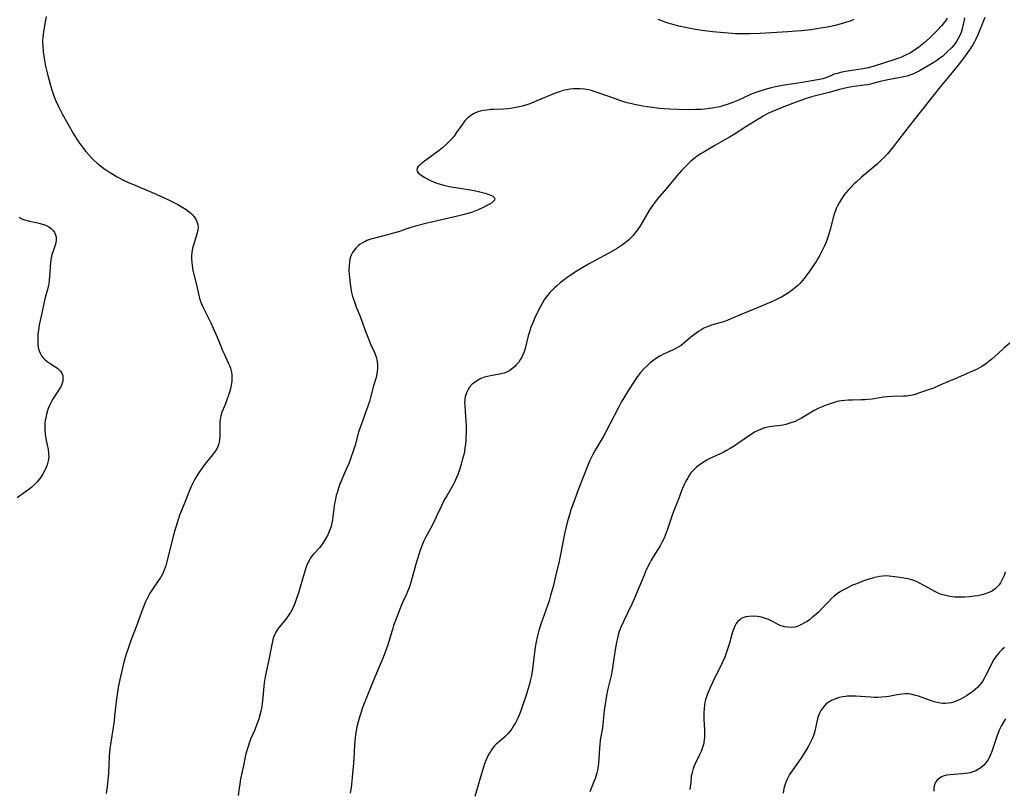
# Model space of a CAD drawing. Units: inches. Extents: x 2048317 to 2053793, y 248178 to 253654.
# Drawn here: x 2049079 to 2049284, y 249101 to 249261 of the extents above; entities that cross this region are included whole.
import ezdxf

# ---------------------------------------------------------------- set-up
doc = ezdxf.new("R2010")
doc.units = ezdxf.units.IN
doc.header["$MEASUREMENT"] = 0
doc.layers.add('c_22_T12S_R18E', color=57, linetype='Continuous')

msp = doc.modelspace()

# ---------------------------------------------------------------- linework, layer by layer
at = {"layer": 'c_22_T12S_R18E'}
for points in [[(2049084.08, 249262.06, 1042), (2049083.93, 249261.34, 1042), (2049083.71, 249260.22, 1042), (2049083.49, 249258.91, 1042), (2049083.41, 249258.31, 1042), (2049083.35, 249257.73, 1042), (2049083.32, 249257.16, 1042), (2049083.31, 249256.57, 1042), (2049083.33, 249255.98, 1042), (2049083.44, 249254.71, 1042), (2049083.61, 249253.41, 1042), (2049083.75, 249252.56, 1042), (2049083.92, 249251.71, 1042), (2049084.1, 249250.87, 1042), (2049084.38, 249249.8, 1042), (2049085.27, 249246.72, 1042), (2049085.45, 249246.14, 1042), (2049085.74, 249245.3, 1042), (2049086.01, 249244.65, 1042), (2049086.64, 249243.29, 1042), (2049087.42, 249241.78, 1042), (2049089.78, 249237.59, 1042), (2049090.54, 249236.33, 1042), (2049090.99, 249235.66, 1042), (2049091.82, 249234.55, 1042), (2049092.34, 249233.91, 1042), (2049092.89, 249233.28, 1042), (2049093.47, 249232.67, 1042), (2049094.08, 249232.07, 1042), (2049094.72, 249231.49, 1042), (2049095.39, 249230.92, 1042), (2049096.37, 249230.18, 1042), (2049096.95, 249229.79, 1042), (2049097.6, 249229.39, 1042), (2049098.85, 249228.65, 1042), (2049100.16, 249227.95, 1042), (2049101.47, 249227.33, 1042), (2049102.23, 249227, 1042), (2049106.02, 249225.46, 1042), (2049108.1, 249224.56, 1042), (2049109.86, 249223.73, 1042), (2049110.66, 249223.31, 1042), (2049111.53, 249222.85, 1042), (2049112.53, 249222.26, 1042), (2049113.23, 249221.81, 1042), (2049113.88, 249221.33, 1042), (2049114.21, 249221.05, 1042), (2049114.5, 249220.77, 1042), (2049114.97, 249220.23, 1042), (2049115.33, 249219.63, 1042), (2049115.56, 249219.08, 1042), (2049115.66, 249218.65, 1042), (2049115.71, 249218.2, 1042), (2049115.66, 249217.49, 1042), (2049115.5, 249216.76, 1042), (2049114.82, 249214.58, 1042), (2049114.59, 249213.72, 1042), (2049114.43, 249212.85, 1042), (2049114.36, 249212.18, 1042), (2049114.35, 249211.51, 1042), (2049114.39, 249210.81, 1042), (2049114.47, 249210.11, 1042), (2049114.66, 249209.09, 1042), (2049115.4, 249206.12, 1042), (2049115.88, 249203.88, 1042), (2049116.03, 249203.31, 1042), (2049116.24, 249202.65, 1042), (2049116.5, 249202.01, 1042), (2049116.78, 249201.37, 1042), (2049118.35, 249198.16, 1042), (2049118.86, 249197.08, 1042), (2049119.95, 249194.57, 1042), (2049120.83, 249192.43, 1042), (2049121.16, 249191.68, 1042), (2049122.03, 249189.86, 1042), (2049122.27, 249189.29, 1042), (2049122.48, 249188.72, 1042), (2049122.63, 249188.14, 1042), (2049122.69, 249187.83, 1042), (2049122.75, 249187.4, 1042), (2049122.77, 249186.79, 1042), (2049122.74, 249186.17, 1042), (2049122.67, 249185.55, 1042), (2049122.61, 249185.15, 1042), (2049122.45, 249184.41, 1042), (2049122.32, 249183.91, 1042), (2049122.01, 249182.87, 1042), (2049121.82, 249182.33, 1042), (2049121.42, 249181.28, 1042), (2049120.67, 249179.53, 1042), (2049120.45, 249178.83, 1042), (2049120.3, 249178.02, 1042), (2049120.26, 249177.35, 1042), (2049120.25, 249176.68, 1042), (2049120.28, 249175.45, 1042), (2049120.29, 249174.63, 1042), (2049120.22, 249173.83, 1042), (2049120.14, 249173.36, 1042), (2049120.04, 249172.95, 1042), (2049119.85, 249172.41, 1042), (2049119.6, 249171.9, 1042), (2049119.14, 249171.18, 1042), (2049118.75, 249170.66, 1042), (2049117.13, 249168.68, 1042), (2049116.64, 249168.03, 1042), (2049115.97, 249167.05, 1042), (2049115.45, 249166.23, 1042), (2049115.07, 249165.57, 1042), (2049114.7, 249164.89, 1042), (2049114.29, 249164.04, 1042), (2049113.78, 249162.84, 1042), (2049112.9, 249160.58, 1042), (2049112.11, 249158.67, 1042), (2049111.87, 249158.05, 1042), (2049111.63, 249157.38, 1042), (2049111.34, 249156.46, 1042), (2049110.76, 249154.43, 1042), (2049109.08, 249147.86, 1042), (2049108.9, 249147.27, 1042), (2049108.6, 249146.45, 1042), (2049108.35, 249145.9, 1042), (2049107.94, 249145.15, 1042), (2049107.62, 249144.66, 1042), (2049106.47, 249143, 1042), (2049106.14, 249142.5, 1042), (2049105.69, 249141.76, 1042), (2049105.38, 249141.21, 1042), (2049105.08, 249140.64, 1042), (2049104.77, 249139.99, 1042), (2049104.47, 249139.31, 1042), (2049104.2, 249138.61, 1042), (2049102.8, 249134.77, 1042), (2049101.72, 249131.9, 1042), (2049101.19, 249130.43, 1042), (2049100.67, 249128.85, 1042), (2049100.26, 249127.41, 1042), (2049099.39, 249123.74, 1042), (2049099.06, 249122.13, 1042), (2049098.83, 249120.67, 1042), (2049098.64, 249119.15, 1042), (2049098.33, 249116.18, 1042), (2049098.21, 249115.14, 1042), (2049098.02, 249113.78, 1042), (2049097.53, 249110.68, 1042), (2049097.36, 249109.34, 1042), (2049097.22, 249107.76, 1042), (2049097.03, 249104.16, 1042), (2049096.91, 249102.81, 1042), (2049096.77, 249101.47, 1042), (2049096.58, 249099.97, 1042)], [(2049271.91, 249261.72, 1040), (2049271.53, 249261.19, 1040), (2049270.69, 249260.16, 1040), (2049269.88, 249259.24, 1040), (2049269.18, 249258.52, 1040), (2049268.21, 249257.59, 1040), (2049267.03, 249256.54, 1040), (2049265.98, 249255.7, 1040), (2049265.27, 249255.19, 1040), (2049264.81, 249254.88, 1040), (2049264.21, 249254.52, 1040), (2049263.09, 249253.93, 1040), (2049262.19, 249253.53, 1040), (2049261.41, 249253.23, 1040), (2049260.78, 249253.01, 1040), (2049256.68, 249251.74, 1040), (2049255.44, 249251.4, 1040), (2049254.33, 249251.17, 1040), (2049250.67, 249250.59, 1040), (2049249.65, 249250.38, 1040), (2049248.99, 249250.21, 1040), (2049248.35, 249250.02, 1040), (2049247.74, 249249.8, 1040), (2049246.57, 249249.31, 1040), (2049245.98, 249249.1, 1040), (2049245.3, 249248.92, 1040), (2049241.26, 249248.21, 1040), (2049240.36, 249248.07, 1040), (2049237.46, 249247.67, 1040), (2049236.08, 249247.41, 1040), (2049235.16, 249247.2, 1040), (2049234.42, 249247, 1040), (2049233.05, 249246.59, 1040), (2049232.23, 249246.32, 1040), (2049231.55, 249246.06, 1040), (2049230.72, 249245.72, 1040), (2049228.25, 249244.59, 1040), (2049227.68, 249244.34, 1040), (2049226.67, 249243.95, 1040), (2049226.01, 249243.71, 1040), (2049225.34, 249243.5, 1040), (2049224.48, 249243.26, 1040), (2049223.74, 249243.1, 1040), (2049222.98, 249242.96, 1040), (2049222.37, 249242.87, 1040), (2049221.28, 249242.76, 1040), (2049220.62, 249242.71, 1040), (2049219.41, 249242.67, 1040), (2049217.87, 249242.64, 1040), (2049215.84, 249242.67, 1040), (2049213.98, 249242.75, 1040), (2049211.88, 249242.9, 1040), (2049210.43, 249243.07, 1040), (2049209.34, 249243.22, 1040), (2049208.43, 249243.37, 1040), (2049206.71, 249243.72, 1040), (2049205.84, 249243.92, 1040), (2049205.17, 249244.09, 1040), (2049204.51, 249244.28, 1040), (2049203.64, 249244.56, 1040), (2049202.73, 249244.88, 1040), (2049199.36, 249246.11, 1040), (2049198.3, 249246.46, 1040), (2049197.72, 249246.62, 1040), (2049197.13, 249246.75, 1040), (2049196.3, 249246.9, 1040), (2049195.38, 249247, 1040), (2049194.62, 249247.02, 1040), (2049193.96, 249247, 1040), (2049193.31, 249246.94, 1040), (2049192.52, 249246.8, 1040), (2049191.79, 249246.62, 1040), (2049191.06, 249246.39, 1040), (2049190.06, 249246.02, 1040), (2049186.37, 249244.49, 1040), (2049184.86, 249243.89, 1040), (2049184.02, 249243.61, 1040), (2049183.29, 249243.38, 1040), (2049182.68, 249243.22, 1040), (2049181.98, 249243.07, 1040), (2049181.27, 249242.95, 1040), (2049180.32, 249242.83, 1040), (2049179.36, 249242.77, 1040), (2049177.37, 249242.69, 1040), (2049176.72, 249242.65, 1040), (2049175.92, 249242.57, 1040), (2049175.13, 249242.45, 1040), (2049174.56, 249242.32, 1040), (2049174.06, 249242.17, 1040), (2049173.3, 249241.86, 1040), (2049172.6, 249241.45, 1040), (2049172.23, 249241.18, 1040), (2049171.9, 249240.89, 1040), (2049171.35, 249240.29, 1040), (2049170.83, 249239.62, 1040), (2049169.56, 249237.8, 1040), (2049169.08, 249237.14, 1040), (2049168.56, 249236.51, 1040), (2049167.89, 249235.78, 1040), (2049167.3, 249235.21, 1040), (2049166.69, 249234.67, 1040), (2049166.01, 249234.11, 1040), (2049164.97, 249233.33, 1040), (2049162.94, 249231.9, 1040), (2049162.23, 249231.36, 1040), (2049161.95, 249231.1, 1040), (2049161.64, 249230.77, 1040), (2049161.43, 249230.44, 1040), (2049161.36, 249230.12, 1040), (2049161.43, 249229.8, 1040), (2049161.64, 249229.49, 1040), (2049161.96, 249229.19, 1040), (2049162.23, 249228.98, 1040), (2049163.01, 249228.49, 1040), (2049163.51, 249228.21, 1040), (2049164.19, 249227.86, 1040), (2049164.92, 249227.53, 1040), (2049165.48, 249227.32, 1040), (2049166.48, 249227.01, 1040), (2049167.18, 249226.84, 1040), (2049168.43, 249226.57, 1040), (2049169.86, 249226.32, 1040), (2049173.26, 249225.77, 1040), (2049174.45, 249225.53, 1040), (2049175.56, 249225.25, 1040), (2049176.17, 249225.04, 1040), (2049176.54, 249224.9, 1040), (2049176.87, 249224.75, 1040), (2049177.16, 249224.58, 1040), (2049177.46, 249224.33, 1040), (2049177.59, 249224.06, 1040), (2049177.51, 249223.78, 1040), (2049177.25, 249223.49, 1040), (2049176.95, 249223.24, 1040), (2049176.48, 249222.94, 1040), (2049175.93, 249222.63, 1040), (2049175.3, 249222.32, 1040), (2049174.1, 249221.77, 1040), (2049173.4, 249221.48, 1040), (2049172.7, 249221.22, 1040), (2049171.98, 249220.98, 1040), (2049170.94, 249220.68, 1040), (2049169.52, 249220.33, 1040), (2049165.54, 249219.48, 1040), (2049164.36, 249219.2, 1040), (2049163.21, 249218.91, 1040), (2049161.06, 249218.33, 1040), (2049160.11, 249218.05, 1040), (2049159, 249217.7, 1040), (2049157.49, 249217.19, 1040), (2049156.2, 249216.79, 1040), (2049155.19, 249216.52, 1040), (2049152.59, 249215.87, 1040), (2049151.73, 249215.62, 1040), (2049150.91, 249215.32, 1040), (2049150.55, 249215.16, 1040), (2049150.28, 249215.03, 1040), (2049149.54, 249214.58, 1040), (2049149.1, 249214.23, 1040), (2049148.69, 249213.83, 1040), (2049148.28, 249213.36, 1040), (2049147.93, 249212.85, 1040), (2049147.65, 249212.32, 1040), (2049147.5, 249211.93, 1040), (2049147.38, 249211.48, 1040), (2049147.26, 249210.8, 1040), (2049147.19, 249210.11, 1040), (2049147.18, 249209.04, 1040), (2049147.21, 249208.33, 1040), (2049147.26, 249207.61, 1040), (2049147.41, 249206.33, 1040), (2049147.56, 249205.36, 1040), (2049147.74, 249204.5, 1040), (2049147.95, 249203.65, 1040), (2049148.3, 249202.57, 1040), (2049148.71, 249201.51, 1040), (2049149.53, 249199.51, 1040), (2049149.81, 249198.76, 1040), (2049150.7, 249196.26, 1040), (2049151.23, 249194.84, 1040), (2049151.76, 249193.61, 1040), (2049152.49, 249192, 1040), (2049152.84, 249191.05, 1040), (2049153.05, 249190.1, 1040), (2049153.13, 249189.34, 1040), (2049153.13, 249188.58, 1040), (2049153.07, 249187.99, 1040), (2049152.99, 249187.53, 1040), (2049152.82, 249186.8, 1040), (2049152.31, 249185.03, 1040), (2049151.76, 249182.89, 1040), (2049151.43, 249181.74, 1040), (2049150.83, 249180.02, 1040), (2049149.97, 249177.69, 1040), (2049149.57, 249176.56, 1040), (2049149.2, 249175.36, 1040), (2049148.47, 249172.68, 1040), (2049148.07, 249171.43, 1040), (2049147.65, 249170.2, 1040), (2049147.19, 249168.98, 1040), (2049146.7, 249167.79, 1040), (2049145.84, 249165.84, 1040), (2049145.31, 249164.55, 1040), (2049145, 249163.7, 1040), (2049144.69, 249162.72, 1040), (2049144.52, 249162.14, 1040), (2049144.28, 249161.06, 1040), (2049144.18, 249160.46, 1040), (2049143.84, 249157.78, 1040), (2049143.74, 249157.09, 1040), (2049143.61, 249156.42, 1040), (2049143.44, 249155.76, 1040), (2049143.32, 249155.36, 1040), (2049143.07, 249154.65, 1040), (2049142.76, 249153.97, 1040), (2049142.3, 249153.1, 1040), (2049141.9, 249152.44, 1040), (2049141.58, 249151.99, 1040), (2049141.08, 249151.34, 1040), (2049139.66, 249149.75, 1040), (2049139.17, 249149.12, 1040), (2049138.85, 249148.62, 1040), (2049138.65, 249148.22, 1040), (2049138.4, 249147.64, 1040), (2049138.19, 249147.04, 1040), (2049136.65, 249141.87, 1040), (2049136.1, 249140.26, 1040), (2049135.87, 249139.64, 1040), (2049135.61, 249138.99, 1040), (2049135.32, 249138.37, 1040), (2049135, 249137.77, 1040), (2049134.8, 249137.45, 1040), (2049134.38, 249136.84, 1040), (2049134.03, 249136.38, 1040), (2049132.71, 249134.78, 1040), (2049132.38, 249134.35, 1040), (2049131.96, 249133.67, 1040), (2049131.68, 249133.1, 1040), (2049131.41, 249132.36, 1040), (2049131.22, 249131.72, 1040), (2049131.07, 249131.07, 1040), (2049130.93, 249130.38, 1040), (2049130.55, 249128.25, 1040), (2049129.98, 249125.62, 1040), (2049129.72, 249124.35, 1040), (2049129.52, 249123.09, 1040), (2049129.43, 249122.36, 1040), (2049129.13, 249119.31, 1040), (2049128.99, 249118.23, 1040), (2049128.85, 249117.4, 1040), (2049128.68, 249116.58, 1040), (2049128.39, 249115.56, 1040), (2049128, 249114.42, 1040), (2049127.53, 249113.26, 1040), (2049126.68, 249111.3, 1040), (2049126.36, 249110.46, 1040), (2049126.21, 249110.03, 1040), (2049126, 249109.35, 1040), (2049125.63, 249107.95, 1040), (2049125.09, 249105.48, 1040), (2049124.6, 249103.02, 1040), (2049124.43, 249102.03, 1040), (2049124.28, 249101.13, 1040), (2049124.1, 249099.6, 1040)], [(2049275.49, 249261.81, 1038), (2049275.3, 249260.71, 1038), (2049275.18, 249260.19, 1038), (2049275, 249259.49, 1038), (2049274.77, 249258.77, 1038), (2049274.51, 249258.1, 1038), (2049274.21, 249257.46, 1038), (2049273.76, 249256.74, 1038), (2049273.26, 249256.09, 1038), (2049272.85, 249255.63, 1038), (2049271.91, 249254.69, 1038), (2049271.4, 249254.21, 1038), (2049270.89, 249253.77, 1038), (2049270.35, 249253.36, 1038), (2049269.74, 249252.93, 1038), (2049269.11, 249252.52, 1038), (2049268.24, 249251.98, 1038), (2049266.09, 249250.72, 1038), (2049265.42, 249250.37, 1038), (2049264.86, 249250.12, 1038), (2049264.28, 249249.9, 1038), (2049263.73, 249249.72, 1038), (2049263.17, 249249.57, 1038), (2049262.53, 249249.42, 1038), (2049261.45, 249249.2, 1038), (2049259.5, 249248.86, 1038), (2049258.59, 249248.68, 1038), (2049257.9, 249248.51, 1038), (2049255.92, 249247.99, 1038), (2049255.31, 249247.86, 1038), (2049254.56, 249247.74, 1038), (2049252.43, 249247.48, 1038), (2049251.24, 249247.26, 1038), (2049250.37, 249247.06, 1038), (2049249.47, 249246.82, 1038), (2049247.29, 249246.22, 1038), (2049243.85, 249245.38, 1038), (2049243.2, 249245.19, 1038), (2049242.27, 249244.89, 1038), (2049241.7, 249244.68, 1038), (2049239.67, 249243.9, 1038), (2049236.8, 249242.84, 1038), (2049235.44, 249242.29, 1038), (2049234.53, 249241.87, 1038), (2049233.53, 249241.31, 1038), (2049229.9, 249239.04, 1038), (2049227.35, 249237.37, 1038), (2049226.54, 249236.9, 1038), (2049224.89, 249235.98, 1038), (2049223.47, 249235.15, 1038), (2049221, 249233.74, 1038), (2049220.44, 249233.4, 1038), (2049219.71, 249232.91, 1038), (2049219.47, 249232.74, 1038), (2049218.74, 249232.14, 1038), (2049218.39, 249231.81, 1038), (2049217.54, 249231.01, 1038), (2049216.58, 249230.02, 1038), (2049215.63, 249228.93, 1038), (2049213.31, 249226.15, 1038), (2049211.44, 249223.95, 1038), (2049211.11, 249223.52, 1038), (2049210.66, 249222.91, 1038), (2049209.86, 249221.72, 1038), (2049209.06, 249220.43, 1038), (2049208.27, 249219.09, 1038), (2049207.78, 249218.28, 1038), (2049207.13, 249217.32, 1038), (2049206.72, 249216.78, 1038), (2049206.27, 249216.27, 1038), (2049205.88, 249215.85, 1038), (2049205.47, 249215.45, 1038), (2049204.78, 249214.86, 1038), (2049204.23, 249214.45, 1038), (2049203.61, 249214.02, 1038), (2049202.96, 249213.62, 1038), (2049202.47, 249213.32, 1038), (2049201.38, 249212.71, 1038), (2049198.48, 249211.2, 1038), (2049197.1, 249210.44, 1038), (2049196.25, 249209.95, 1038), (2049195.22, 249209.32, 1038), (2049194.18, 249208.66, 1038), (2049193.41, 249208.14, 1038), (2049192.43, 249207.46, 1038), (2049191.66, 249206.88, 1038), (2049191.22, 249206.52, 1038), (2049190.41, 249205.83, 1038), (2049190.05, 249205.5, 1038), (2049189.55, 249205.01, 1038), (2049189.08, 249204.51, 1038), (2049188.64, 249203.98, 1038), (2049188.25, 249203.48, 1038), (2049187.9, 249202.96, 1038), (2049187.43, 249202.18, 1038), (2049187.1, 249201.59, 1038), (2049186.29, 249199.95, 1038), (2049185.88, 249199.07, 1038), (2049185.49, 249198.19, 1038), (2049185.05, 249197.03, 1038), (2049184.88, 249196.51, 1038), (2049184.56, 249195.43, 1038), (2049183.9, 249192.82, 1038), (2049183.68, 249192.11, 1038), (2049183.43, 249191.47, 1038), (2049183.2, 249191.01, 1038), (2049182.95, 249190.57, 1038), (2049182.56, 249190, 1038), (2049182.12, 249189.47, 1038), (2049181.74, 249189.07, 1038), (2049181.34, 249188.7, 1038), (2049180.7, 249188.23, 1038), (2049179.99, 249187.87, 1038), (2049179.54, 249187.71, 1038), (2049179.08, 249187.59, 1038), (2049178.59, 249187.48, 1038), (2049176.7, 249187.15, 1038), (2049176.05, 249187, 1038), (2049175.41, 249186.82, 1038), (2049174.67, 249186.54, 1038), (2049174.08, 249186.24, 1038), (2049173.53, 249185.89, 1038), (2049172.89, 249185.37, 1038), (2049172.34, 249184.76, 1038), (2049172.01, 249184.27, 1038), (2049171.66, 249183.57, 1038), (2049171.42, 249182.82, 1038), (2049171.31, 249182.18, 1038), (2049171.27, 249181.53, 1038), (2049171.3, 249180.86, 1038), (2049171.5, 249178.66, 1038), (2049171.54, 249177.95, 1038), (2049171.58, 249176.49, 1038), (2049171.59, 249175.19, 1038), (2049171.57, 249174.42, 1038), (2049171.53, 249173.65, 1038), (2049171.46, 249172.87, 1038), (2049171.36, 249172.1, 1038), (2049171.23, 249171.33, 1038), (2049171.05, 249170.46, 1038), (2049170.88, 249169.79, 1038), (2049170.66, 249168.99, 1038), (2049170.27, 249167.71, 1038), (2049169.87, 249166.57, 1038), (2049169.61, 249165.91, 1038), (2049169.18, 249164.95, 1038), (2049168.9, 249164.38, 1038), (2049168.63, 249163.9, 1038), (2049167.56, 249162.12, 1038), (2049166.92, 249160.96, 1038), (2049166.51, 249160.14, 1038), (2049165.52, 249157.99, 1038), (2049164.91, 249156.71, 1038), (2049164.17, 249155.27, 1038), (2049163.15, 249153.41, 1038), (2049162.8, 249152.72, 1038), (2049162.48, 249151.99, 1038), (2049162.01, 249150.74, 1038), (2049161.51, 249149.13, 1038), (2049161.14, 249147.84, 1038), (2049160.16, 249144.25, 1038), (2049159.87, 249143.32, 1038), (2049159.65, 249142.73, 1038), (2049159.41, 249142.13, 1038), (2049159.15, 249141.54, 1038), (2049158.4, 249139.96, 1038), (2049158.14, 249139.35, 1038), (2049156.85, 249136.08, 1038), (2049156.47, 249135.03, 1038), (2049156.29, 249134.47, 1038), (2049155.35, 249131.24, 1038), (2049154.85, 249129.8, 1038), (2049154.23, 249128.21, 1038), (2049152.91, 249125.1, 1038), (2049151.75, 249122.22, 1038), (2049150.48, 249119.13, 1038), (2049149.94, 249117.69, 1038), (2049149.69, 249116.96, 1038), (2049149.43, 249116.13, 1038), (2049149.02, 249114.63, 1038), (2049148.85, 249113.88, 1038), (2049148.7, 249113.12, 1038), (2049148.56, 249112.24, 1038), (2049148.48, 249111.65, 1038), (2049148.36, 249110.16, 1038), (2049148.2, 249107.19, 1038), (2049148.13, 249106.3, 1038), (2049147.93, 249104.16, 1038), (2049147.81, 249102.53, 1038), (2049147.74, 249101.86, 1038), (2049147.66, 249101.21, 1038), (2049147.45, 249100.04, 1038)], [(2049279.73, 249261.85, 1036), (2049279.44, 249261.16, 1036), (2049278.27, 249258.23, 1036), (2049277.89, 249257.38, 1036), (2049277.58, 249256.77, 1036), (2049277.25, 249256.18, 1036), (2049276.82, 249255.52, 1036), (2049276.36, 249254.87, 1036), (2049275.27, 249253.39, 1036), (2049274.35, 249252.18, 1036), (2049272.58, 249249.95, 1036), (2049270.5, 249247.45, 1036), (2049268.63, 249245.12, 1036), (2049264.15, 249239.45, 1036), (2049260.64, 249234.9, 1036), (2049259.8, 249233.86, 1036), (2049259.38, 249233.38, 1036), (2049258.8, 249232.75, 1036), (2049258.22, 249232.18, 1036), (2049257.75, 249231.74, 1036), (2049257.27, 249231.31, 1036), (2049254.03, 249228.53, 1036), (2049252.92, 249227.54, 1036), (2049252.51, 249227.15, 1036), (2049251.8, 249226.44, 1036), (2049251.25, 249225.84, 1036), (2049250.76, 249225.28, 1036), (2049250.27, 249224.66, 1036), (2049249.78, 249223.94, 1036), (2049249.35, 249223.21, 1036), (2049249.05, 249222.61, 1036), (2049248.77, 249222, 1036), (2049248.59, 249221.53, 1036), (2049248.42, 249221.05, 1036), (2049248.21, 249220.37, 1036), (2049247.48, 249217.63, 1036), (2049247.12, 249216.46, 1036), (2049246.91, 249215.85, 1036), (2049246.56, 249214.9, 1036), (2049246.28, 249214.22, 1036), (2049245.96, 249213.53, 1036), (2049245.63, 249212.84, 1036), (2049245.33, 249212.28, 1036), (2049244.95, 249211.63, 1036), (2049244.55, 249210.99, 1036), (2049244.07, 249210.26, 1036), (2049243.22, 249209.03, 1036), (2049242.42, 249207.9, 1036), (2049242.07, 249207.45, 1036), (2049241.64, 249206.92, 1036), (2049241.17, 249206.41, 1036), (2049240.65, 249205.91, 1036), (2049240.26, 249205.56, 1036), (2049239.65, 249205.07, 1036), (2049239.02, 249204.6, 1036), (2049238.48, 249204.23, 1036), (2049237.93, 249203.89, 1036), (2049237.33, 249203.54, 1036), (2049236.87, 249203.3, 1036), (2049236, 249202.87, 1036), (2049235.11, 249202.47, 1036), (2049232.98, 249201.58, 1036), (2049229.1, 249200.01, 1036), (2049226.79, 249198.99, 1036), (2049226.03, 249198.68, 1036), (2049225.26, 249198.4, 1036), (2049224.77, 249198.26, 1036), (2049223.47, 249197.93, 1036), (2049222.53, 249197.64, 1036), (2049221.84, 249197.37, 1036), (2049221.16, 249197.05, 1036), (2049220.5, 249196.68, 1036), (2049220.04, 249196.38, 1036), (2049219.56, 249196.04, 1036), (2049218.46, 249195.18, 1036), (2049216.4, 249193.48, 1036), (2049215.82, 249193.07, 1036), (2049215.21, 249192.72, 1036), (2049214.75, 249192.51, 1036), (2049213.36, 249191.91, 1036), (2049212.72, 249191.61, 1036), (2049211.98, 249191.23, 1036), (2049211.26, 249190.8, 1036), (2049210.77, 249190.47, 1036), (2049209.97, 249189.84, 1036), (2049209.31, 249189.24, 1036), (2049208.7, 249188.63, 1036), (2049207.91, 249187.73, 1036), (2049207.61, 249187.35, 1036), (2049207.11, 249186.67, 1036), (2049206.64, 249185.97, 1036), (2049205.46, 249184.11, 1036), (2049204.46, 249182.5, 1036), (2049203.94, 249181.61, 1036), (2049203.27, 249180.36, 1036), (2049201.57, 249177.02, 1036), (2049200.8, 249175.55, 1036), (2049200.14, 249174.38, 1036), (2049198.52, 249171.64, 1036), (2049198, 249170.71, 1036), (2049197.67, 249170.04, 1036), (2049197.34, 249169.34, 1036), (2049197.04, 249168.63, 1036), (2049194.96, 249163.33, 1036), (2049194.18, 249161.2, 1036), (2049193.46, 249159.17, 1036), (2049193.13, 249158.13, 1036), (2049192.74, 249156.78, 1036), (2049192.36, 249155.32, 1036), (2049192.1, 249154.17, 1036), (2049191.83, 249152.78, 1036), (2049191.34, 249150.16, 1036), (2049190.99, 249148.44, 1036), (2049190.47, 249146.16, 1036), (2049189.66, 249142.9, 1036), (2049189.29, 249141.56, 1036), (2049188.89, 249140.21, 1036), (2049188.24, 249138.25, 1036), (2049187.17, 249135.28, 1036), (2049186.76, 249133.97, 1036), (2049186.38, 249132.57, 1036), (2049186.17, 249131.6, 1036), (2049185.98, 249130.51, 1036), (2049185.77, 249128.91, 1036), (2049185.42, 249125.93, 1036), (2049185.2, 249124.59, 1036), (2049184.96, 249123.49, 1036), (2049184.8, 249122.83, 1036), (2049184.48, 249121.67, 1036), (2049184.12, 249120.5, 1036), (2049183.3, 249118.05, 1036), (2049182.8, 249116.68, 1036), (2049182.38, 249115.7, 1036), (2049182.1, 249115.15, 1036), (2049181.87, 249114.7, 1036), (2049181.5, 249114.07, 1036), (2049181.12, 249113.47, 1036), (2049180.7, 249112.89, 1036), (2049180.33, 249112.46, 1036), (2049179.95, 249112.06, 1036), (2049179.61, 249111.74, 1036), (2049178.53, 249110.85, 1036), (2049177.89, 249110.29, 1036), (2049177.55, 249109.93, 1036), (2049177.25, 249109.59, 1036), (2049176.91, 249109.13, 1036), (2049176.6, 249108.64, 1036), (2049176.37, 249108.25, 1036), (2049176.07, 249107.64, 1036), (2049175.79, 249107.01, 1036), (2049175.46, 249106.16, 1036), (2049175.01, 249104.8, 1036), (2049174.52, 249103.18, 1036), (2049173.94, 249101.25, 1036), (2049173.43, 249099.39, 1036)], [(2049252.45, 249261.43, 1042), (2049251.64, 249261.11, 1042), (2049250.71, 249260.8, 1042), (2049249.29, 249260.4, 1042), (2049248.54, 249260.21, 1042), (2049247.65, 249260.01, 1042), (2049246.47, 249259.78, 1042), (2049245.12, 249259.55, 1042), (2049243.43, 249259.3, 1042), (2049241.5, 249259.09, 1042), (2049240.43, 249259, 1042), (2049238.66, 249258.88, 1042), (2049232.87, 249258.56, 1042), (2049230.77, 249258.47, 1042), (2049229, 249258.45, 1042), (2049227.75, 249258.49, 1042), (2049227.09, 249258.53, 1042), (2049225.39, 249258.66, 1042), (2049223.02, 249258.91, 1042), (2049220.84, 249259.18, 1042), (2049219.4, 249259.4, 1042), (2049217.99, 249259.65, 1042), (2049215.93, 249260.1, 1042), (2049214.49, 249260.46, 1042), (2049213.47, 249260.76, 1042), (2049212.77, 249261.01, 1042), (2049212.19, 249261.24, 1042), (2049211.63, 249261.48, 1042)], [(2049078.35, 249220.25, 1044), (2049078.98, 249219.88, 1044), (2049079.57, 249219.64, 1044), (2049080.08, 249219.5, 1044), (2049080.6, 249219.38, 1044), (2049082.04, 249219.09, 1044), (2049082.52, 249218.99, 1044), (2049083.26, 249218.79, 1044), (2049083.69, 249218.65, 1044), (2049084.1, 249218.48, 1044), (2049084.62, 249218.21, 1044), (2049085.08, 249217.88, 1044), (2049085.47, 249217.5, 1044), (2049085.82, 249216.99, 1044), (2049086.01, 249216.52, 1044), (2049086.13, 249216.03, 1044), (2049086.16, 249215.45, 1044), (2049086.08, 249214.88, 1044), (2049085.94, 249214.38, 1044), (2049085.5, 249213.16, 1044), (2049085.26, 249212.43, 1044), (2049085.09, 249211.72, 1044), (2049085.01, 249211.22, 1044), (2049084.95, 249210.7, 1044), (2049084.77, 249207.89, 1044), (2049084.69, 249206.99, 1044), (2049084.59, 249206.33, 1044), (2049084.47, 249205.76, 1044), (2049084.24, 249204.85, 1044), (2049083.93, 249203.77, 1044), (2049083.61, 249202.53, 1044), (2049083.14, 249200.17, 1044), (2049082.63, 249197.77, 1044), (2049082.51, 249197.07, 1044), (2049082.41, 249196.3, 1044), (2049082.35, 249195.64, 1044), (2049082.32, 249194.98, 1044), (2049082.31, 249194.26, 1044), (2049082.34, 249193.7, 1044), (2049082.41, 249193.07, 1044), (2049082.54, 249192.48, 1044), (2049082.78, 249191.84, 1044), (2049083.1, 249191.29, 1044), (2049083.46, 249190.86, 1044), (2049083.86, 249190.47, 1044), (2049084.26, 249190.14, 1044), (2049084.69, 249189.83, 1044), (2049086.08, 249188.92, 1044), (2049086.4, 249188.69, 1044), (2049086.7, 249188.44, 1044), (2049087.02, 249188.12, 1044), (2049087.38, 249187.55, 1044), (2049087.51, 249187.15, 1044), (2049087.56, 249186.73, 1044), (2049087.5, 249186.04, 1044), (2049087.32, 249185.37, 1044), (2049087.15, 249184.99, 1044), (2049086.94, 249184.58, 1044), (2049086.58, 249184, 1044), (2049085.52, 249182.39, 1044), (2049085.15, 249181.76, 1044), (2049084.75, 249180.93, 1044), (2049084.5, 249180.28, 1044), (2049084.28, 249179.61, 1044), (2049084.15, 249179.13, 1044), (2049083.96, 249178.32, 1044), (2049083.87, 249177.83, 1044), (2049083.81, 249177.35, 1044), (2049083.76, 249176.78, 1044), (2049083.75, 249176.2, 1044), (2049083.77, 249175.63, 1044), (2049083.83, 249175.06, 1044), (2049083.94, 249174.42, 1044), (2049084.3, 249172.68, 1044), (2049084.47, 249171.8, 1044), (2049084.57, 249170.92, 1044), (2049084.58, 249170.17, 1044), (2049084.49, 249169.39, 1044), (2049084.28, 249168.54, 1044), (2049083.95, 249167.72, 1044), (2049083.74, 249167.29, 1044), (2049083.29, 249166.54, 1044), (2049082.78, 249165.8, 1044), (2049082.17, 249165.04, 1044), (2049081.69, 249164.5, 1044), (2049081.42, 249164.23, 1044), (2049081.04, 249163.87, 1044), (2049080.45, 249163.39, 1044), (2049079.78, 249162.9, 1044), (2049078.01, 249161.69, 1044)], [(2049284.95, 249193.92, 1034), (2049283.68, 249192.88, 1034), (2049282.56, 249191.88, 1034), (2049281.17, 249190.61, 1034), (2049280.55, 249190.08, 1034), (2049279.86, 249189.56, 1034), (2049279.14, 249189.09, 1034), (2049278.14, 249188.53, 1034), (2049277.5, 249188.22, 1034), (2049276.7, 249187.85, 1034), (2049274.04, 249186.71, 1034), (2049272.54, 249186.05, 1034), (2049270.22, 249185.07, 1034), (2049269.02, 249184.57, 1034), (2049268.41, 249184.34, 1034), (2049266.09, 249183.54, 1034), (2049264.97, 249183.18, 1034), (2049264.19, 249183, 1034), (2049263.4, 249182.9, 1034), (2049262.76, 249182.87, 1034), (2049260.48, 249182.83, 1034), (2049259.43, 249182.77, 1034), (2049258.54, 249182.68, 1034), (2049257.76, 249182.56, 1034), (2049256.27, 249182.28, 1034), (2049255.3, 249182.15, 1034), (2049254.73, 249182.1, 1034), (2049253.96, 249182.08, 1034), (2049252.12, 249182.07, 1034), (2049251.33, 249182.04, 1034), (2049250.56, 249181.99, 1034), (2049249.79, 249181.9, 1034), (2049248.98, 249181.74, 1034), (2049248.12, 249181.51, 1034), (2049247.27, 249181.23, 1034), (2049246.47, 249180.94, 1034), (2049245.79, 249180.66, 1034), (2049245.12, 249180.35, 1034), (2049244.17, 249179.87, 1034), (2049243.61, 249179.56, 1034), (2049241.49, 249178.27, 1034), (2049240.85, 249177.93, 1034), (2049240.19, 249177.62, 1034), (2049239.53, 249177.36, 1034), (2049238.9, 249177.15, 1034), (2049238.26, 249176.98, 1034), (2049237.62, 249176.84, 1034), (2049237.19, 249176.77, 1034), (2049235.27, 249176.55, 1034), (2049234.5, 249176.42, 1034), (2049233.86, 249176.25, 1034), (2049233.1, 249175.99, 1034), (2049232.35, 249175.67, 1034), (2049231.89, 249175.44, 1034), (2049231.64, 249175.29, 1034), (2049230.9, 249174.83, 1034), (2049228.25, 249172.98, 1034), (2049227.5, 249172.48, 1034), (2049226.62, 249171.93, 1034), (2049225.9, 249171.51, 1034), (2049225.17, 249171.13, 1034), (2049222.38, 249169.86, 1034), (2049221.79, 249169.55, 1034), (2049221.22, 249169.21, 1034), (2049220.67, 249168.86, 1034), (2049220.18, 249168.5, 1034), (2049219.7, 249168.13, 1034), (2049219.07, 249167.53, 1034), (2049218.48, 249166.86, 1034), (2049218.12, 249166.36, 1034), (2049217.8, 249165.85, 1034), (2049217.41, 249165.16, 1034), (2049217.06, 249164.45, 1034), (2049216.85, 249163.97, 1034), (2049216.53, 249163.13, 1034), (2049215.89, 249161.36, 1034), (2049214.82, 249158.8, 1034), (2049214.55, 249158.08, 1034), (2049214.33, 249157.44, 1034), (2049213.53, 249154.93, 1034), (2049213.11, 249153.81, 1034), (2049212.88, 249153.27, 1034), (2049212.49, 249152.46, 1034), (2049212.06, 249151.68, 1034), (2049210.62, 249149.37, 1034), (2049210.18, 249148.63, 1034), (2049209.81, 249147.94, 1034), (2049209.16, 249146.65, 1034), (2049208.69, 249145.57, 1034), (2049207.62, 249142.87, 1034), (2049206.73, 249140.75, 1034), (2049206.15, 249139.48, 1034), (2049204.46, 249136.01, 1034), (2049203.93, 249134.82, 1034), (2049203.61, 249134.01, 1034), (2049203.39, 249133.34, 1034), (2049203.2, 249132.66, 1034), (2049203, 249131.83, 1034), (2049202.86, 249131.12, 1034), (2049202.66, 249129.95, 1034), (2049202.21, 249126.74, 1034), (2049202.05, 249125.74, 1034), (2049201.82, 249124.57, 1034), (2049201.24, 249122.13, 1034), (2049200.96, 249120.86, 1034), (2049200.79, 249119.94, 1034), (2049200.65, 249119.14, 1034), (2049200.4, 249117.29, 1034), (2049200, 249113.72, 1034), (2049199.58, 249111.08, 1034), (2049199.45, 249110.11, 1034), (2049199.4, 249109.48, 1034), (2049199.25, 249107.18, 1034), (2049199.18, 249106.25, 1034), (2049199.07, 249105.35, 1034), (2049198.98, 249104.83, 1034), (2049198.87, 249104.32, 1034), (2049198.65, 249103.55, 1034), (2049198.43, 249102.9, 1034), (2049198.17, 249102.25, 1034), (2049197.37, 249100.34, 1034)], [(2049283.96, 249146.14, 1032), (2049283.74, 249145.5, 1032), (2049283.49, 249144.88, 1032), (2049283.29, 249144.47, 1032), (2049283.01, 249143.97, 1032), (2049282.69, 249143.51, 1032), (2049282.39, 249143.15, 1032), (2049281.87, 249142.65, 1032), (2049281.34, 249142.28, 1032), (2049280.75, 249141.97, 1032), (2049280.01, 249141.68, 1032), (2049279.36, 249141.49, 1032), (2049278.82, 249141.36, 1032), (2049278.26, 249141.25, 1032), (2049277.49, 249141.13, 1032), (2049276.5, 249141.03, 1032), (2049275.59, 249140.97, 1032), (2049274.9, 249140.95, 1032), (2049274.21, 249140.95, 1032), (2049273.55, 249140.98, 1032), (2049272.92, 249141.03, 1032), (2049272.13, 249141.15, 1032), (2049271.35, 249141.33, 1032), (2049270.72, 249141.52, 1032), (2049270, 249141.81, 1032), (2049269.29, 249142.15, 1032), (2049267.33, 249143.24, 1032), (2049266.14, 249143.86, 1032), (2049265.6, 249144.11, 1032), (2049264.93, 249144.39, 1032), (2049264.25, 249144.62, 1032), (2049263.78, 249144.75, 1032), (2049263.3, 249144.86, 1032), (2049262.52, 249145.01, 1032), (2049260.97, 249145.22, 1032), (2049259.82, 249145.35, 1032), (2049259.16, 249145.38, 1032), (2049258.44, 249145.36, 1032), (2049257.81, 249145.27, 1032), (2049257.18, 249145.14, 1032), (2049256.55, 249144.97, 1032), (2049255.32, 249144.61, 1032), (2049254.27, 249144.26, 1032), (2049252.97, 249143.76, 1032), (2049252.18, 249143.43, 1032), (2049250.95, 249142.84, 1032), (2049250.29, 249142.48, 1032), (2049249.64, 249142.1, 1032), (2049248.98, 249141.65, 1032), (2049248.34, 249141.15, 1032), (2049247.72, 249140.59, 1032), (2049247.12, 249140, 1032), (2049245.87, 249138.69, 1032), (2049244.96, 249137.76, 1032), (2049244.56, 249137.38, 1032), (2049243.83, 249136.74, 1032), (2049243.19, 249136.25, 1032), (2049242.67, 249135.89, 1032), (2049242.14, 249135.56, 1032), (2049241.5, 249135.21, 1032), (2049240.85, 249134.93, 1032), (2049240.37, 249134.78, 1032), (2049240.06, 249134.72, 1032), (2049239.35, 249134.64, 1032), (2049238.64, 249134.66, 1032), (2049237.95, 249134.77, 1032), (2049237.55, 249134.88, 1032), (2049237.24, 249134.99, 1032), (2049236.8, 249135.19, 1032), (2049235.22, 249136.03, 1032), (2049234.64, 249136.29, 1032), (2049234.03, 249136.52, 1032), (2049233.18, 249136.75, 1032), (2049232.31, 249136.9, 1032), (2049231.24, 249136.97, 1032), (2049230.55, 249136.94, 1032), (2049229.89, 249136.84, 1032), (2049229.28, 249136.65, 1032), (2049228.95, 249136.48, 1032), (2049228.63, 249136.25, 1032), (2049228.2, 249135.81, 1032), (2049227.92, 249135.43, 1032), (2049227.67, 249135.01, 1032), (2049227.46, 249134.56, 1032), (2049227.27, 249134.09, 1032), (2049227.06, 249133.45, 1032), (2049226.49, 249131.37, 1032), (2049226.19, 249130.32, 1032), (2049225.83, 249129.23, 1032), (2049225.54, 249128.45, 1032), (2049225.07, 249127.36, 1032), (2049224.77, 249126.73, 1032), (2049223.68, 249124.61, 1032), (2049223.03, 249123.28, 1032), (2049222.54, 249122.21, 1032), (2049222.17, 249121.38, 1032), (2049221.93, 249120.77, 1032), (2049221.71, 249120.16, 1032), (2049221.53, 249119.6, 1032), (2049221.39, 249119.02, 1032), (2049221.28, 249118.36, 1032), (2049221.21, 249117.7, 1032), (2049221.16, 249116.85, 1032), (2049221.16, 249116.16, 1032), (2049221.18, 249115.51, 1032), (2049221.29, 249113.21, 1032), (2049221.31, 249112.47, 1032), (2049221.29, 249111.6, 1032), (2049221.19, 249110.75, 1032), (2049221.13, 249110.39, 1032), (2049220.89, 249109.57, 1032), (2049220.57, 249108.76, 1032), (2049220.17, 249107.89, 1032), (2049219.22, 249105.92, 1032), (2049218.93, 249105.23, 1032), (2049218.76, 249104.67, 1032), (2049218.63, 249104.11, 1032), (2049218.55, 249103.57, 1032), (2049218.43, 249102.23, 1032), (2049218.34, 249101.43, 1032), (2049218.21, 249100.79, 1032)], [(2049283.83, 249130.44, 1030), (2049283.44, 249130.11, 1030), (2049283.08, 249129.77, 1030), (2049282.74, 249129.41, 1030), (2049282.41, 249129.02, 1030), (2049282.09, 249128.61, 1030), (2049281.63, 249127.91, 1030), (2049281.28, 249127.31, 1030), (2049280.96, 249126.69, 1030), (2049279.9, 249124.55, 1030), (2049279.57, 249123.95, 1030), (2049279.22, 249123.38, 1030), (2049278.83, 249122.84, 1030), (2049278.62, 249122.58, 1030), (2049278.19, 249122.12, 1030), (2049277.73, 249121.69, 1030), (2049277.24, 249121.28, 1030), (2049276.81, 249120.96, 1030), (2049275.94, 249120.39, 1030), (2049274.96, 249119.82, 1030), (2049274.4, 249119.54, 1030), (2049273.74, 249119.24, 1030), (2049273.2, 249119.04, 1030), (2049272.73, 249118.91, 1030), (2049272.12, 249118.8, 1030), (2049271.5, 249118.75, 1030), (2049270.99, 249118.76, 1030), (2049270.48, 249118.81, 1030), (2049269.84, 249118.94, 1030), (2049269.2, 249119.11, 1030), (2049268.56, 249119.31, 1030), (2049265.94, 249120.28, 1030), (2049265.1, 249120.53, 1030), (2049264.3, 249120.7, 1030), (2049263.77, 249120.75, 1030), (2049263.1, 249120.76, 1030), (2049262.42, 249120.71, 1030), (2049261.47, 249120.59, 1030), (2049259.7, 249120.25, 1030), (2049259.08, 249120.15, 1030), (2049258.28, 249120.05, 1030), (2049257.43, 249120.02, 1030), (2049256.67, 249120.03, 1030), (2049255.91, 249120.06, 1030), (2049253.83, 249120.21, 1030), (2049252.79, 249120.27, 1030), (2049252.29, 249120.29, 1030), (2049251.68, 249120.29, 1030), (2049251.07, 249120.26, 1030), (2049250.69, 249120.23, 1030), (2049250.07, 249120.15, 1030), (2049249.47, 249120.03, 1030), (2049249.02, 249119.91, 1030), (2049248.58, 249119.76, 1030), (2049247.8, 249119.42, 1030), (2049247.09, 249118.99, 1030), (2049246.67, 249118.66, 1030), (2049246.17, 249118.15, 1030), (2049245.86, 249117.75, 1030), (2049245.58, 249117.33, 1030), (2049245.25, 249116.72, 1030), (2049244.99, 249116.08, 1030), (2049244.85, 249115.59, 1030), (2049244.38, 249113.32, 1030), (2049244.22, 249112.72, 1030), (2049244.02, 249112.12, 1030), (2049243.81, 249111.55, 1030), (2049243.56, 249110.99, 1030), (2049243.28, 249110.41, 1030), (2049243.05, 249110, 1030), (2049242.59, 249109.2, 1030), (2049242.09, 249108.42, 1030), (2049241.36, 249107.31, 1030), (2049239.68, 249104.93, 1030), (2049239.35, 249104.43, 1030), (2049239.04, 249103.92, 1030), (2049238.6, 249103.12, 1030), (2049238.33, 249102.51, 1030), (2049238.1, 249101.9, 1030), (2049237.85, 249101.02, 1030), (2049237.68, 249100.09, 1030)], [(2049284.05, 249115.55, 1028), (2049283.7, 249114.99, 1028), (2049283.24, 249114.17, 1028), (2049282.82, 249113.33, 1028), (2049282.58, 249112.77, 1028), (2049282.32, 249112.12, 1028), (2049282.08, 249111.45, 1028), (2049281.21, 249108.78, 1028), (2049280.86, 249107.89, 1028), (2049280.65, 249107.46, 1028), (2049280.34, 249106.92, 1028), (2049279.97, 249106.41, 1028), (2049279.46, 249105.86, 1028), (2049278.89, 249105.37, 1028), (2049278.55, 249105.14, 1028), (2049277.84, 249104.75, 1028), (2049277.26, 249104.51, 1028), (2049276.66, 249104.33, 1028), (2049276.2, 249104.22, 1028), (2049275.66, 249104.14, 1028), (2049274.93, 249104.07, 1028), (2049273.35, 249103.98, 1028), (2049272.53, 249103.91, 1028), (2049271.76, 249103.79, 1028), (2049271.04, 249103.59, 1028), (2049270.7, 249103.45, 1028), (2049270.39, 249103.27, 1028), (2049269.9, 249102.88, 1028), (2049269.52, 249102.4, 1028), (2049269.31, 249102.01, 1028), (2049269.16, 249101.58, 1028), (2049269.07, 249101.13, 1028), (2049269.08, 249100.46, 1028)]]:
    msp.add_polyline3d(points, dxfattribs=at)

doc.saveas('drawing.dxf')
